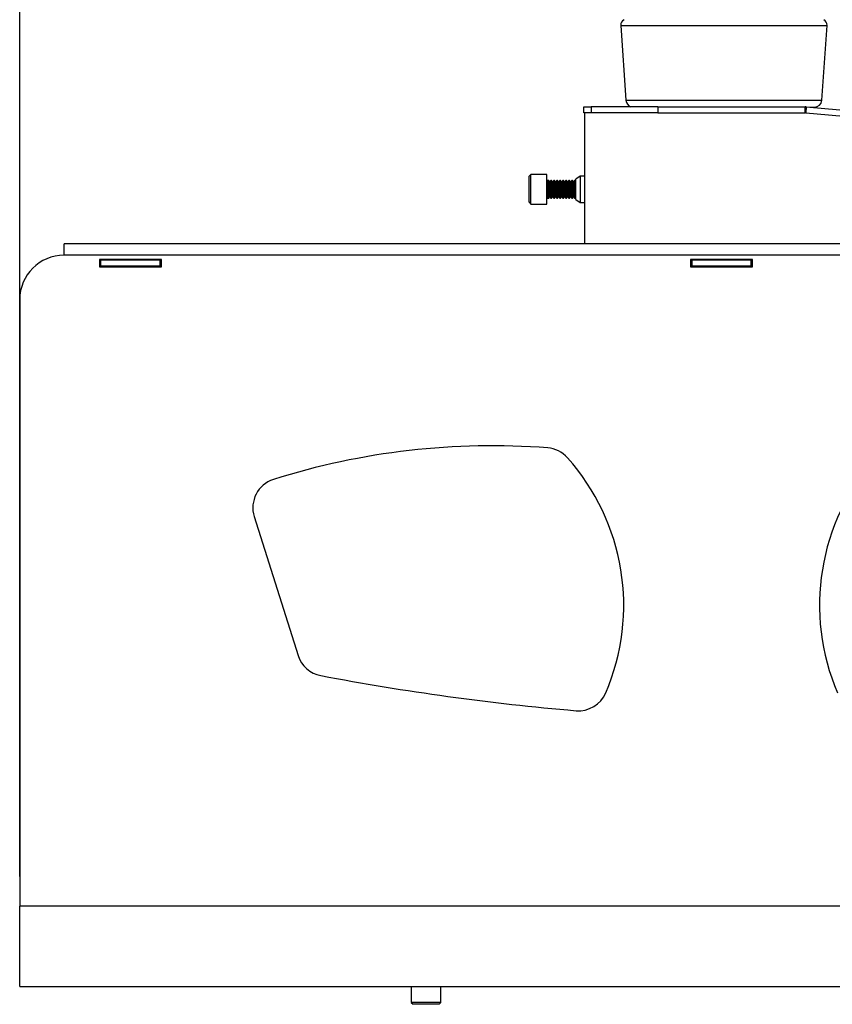
# Model space of a CAD drawing. Extents: x 5 to 292, y 5 to 205.
# Drawn here: x 131 to 159, y 151 to 184 of the extents above; entities that cross this region are included whole.
import ezdxf

# ---------------------------------------------------------------- set-up
doc = ezdxf.new("R2010")
doc.units = 0
doc.layers.get('0').update_dxf_attribs({"linetype": 'CONTINUOUS'})
doc.styles.add('SLDTEXTSTYLE0', font='TXT', dxfattribs={"width": 0.75})
doc.dimstyles.new('SLDDIMSTYLE1', dxfattribs={"dimtxt": 3.5, "dimasz": 6, "dimexe": 0, "dimexo": 0.0625, "dimgap": 0.875, "dimtad": 1, "dimlfac": 10, "dimrnd": 1e-09, "dimzin": 12, "dimtxsty": 'SLDTEXTSTYLE0', "dimblk1": 'CLOSED', "dimblk2": 'CLOSED', "dimsah": 1, "dimcen": 0.09, "dimazin": 3, "dimtfac": 1, "dimtofl": 0, "dimtmove": 0, "dimatfit": 3, "dimtolj": 1, "dimtzin": 12})

# ---------------------------------------------------------------- blocks, each defined once
blk = doc.blocks.new('_CLOSED')
at = {"color": 0, "linetype": 'BYBLOCK'}
for p, q in [((-1, 0.166667), (0, 0)), ((-1, 0.166667), (-1, -0.166667)), ((0, 0), (-1, -0.166667)), ((0, 0), (-1, 0))]:
    blk.add_line(p, q, dxfattribs=at)
blk = doc.blocks.new('_D_2')
at = {"color": 7, "linetype": 'CONTINUOUS'}
for p, q in [((131.129, 155.5), (131.129, 189.95)), ((178.629, 155.5), (178.629, 189.95)), ((178.629, 188.95), (131.129, 188.95))]:
    blk.add_line(p, q, dxfattribs=at)
at = {"color": 7, "linetype": 'CONTINUOUS', "xscale": 6, "yscale": 6, "rotation": 180.0000000000004}
blk.add_blockref('_CLOSED', (131.129, 188.95), dxfattribs=at)
at = {"color": 7, "linetype": 'CONTINUOUS', "xscale": 6, "yscale": 6}
blk.add_blockref('_CLOSED', (178.629, 188.95), dxfattribs=at)
at = {"color": 7, "linetype": 'CONTINUOUS', "insert": (151.326, 193.462), "char_height": 3.5, "attachment_point": 1, "style": 'SLDTEXTSTYLE0'}
blk.add_mtext('475', dxfattribs=at)

msp = doc.modelspace()

# ---------------------------------------------------------------- linework, layer by layer
at = {"color": 7, "linetype": 'CONTINUOUS'}
for p, q in [((151.4663, 184.2914), (151.6411, 181.7572)), ((158.2732, 181.7572), (158.448, 184.2914)), ((150.222, 181.3372), (150.222, 181.5372)), ((150.222, 181.5372), (150.4701, 181.5372)), ((150.4701, 181.5372), (150.4701, 181.3372)), ((152.722, 181.5372), (150.4701, 181.5372)), ((152.722, 181.5372), (152.722, 181.3372)), ((152.722, 181.5372), (157.7104, 181.5372)), ((157.7104, 181.3372), (157.7104, 181.5372)), ((157.7435, 181.5358), (157.7261, 181.3365)), ((157.7435, 181.5358), (176.1233, 179.9278)), ((150.2472, 181.3372), (150.222, 181.3372)), ((150.2472, 181.3374), (150.2571, 181.3374)), ((150.2472, 176.8964), (150.2472, 181.3374)), ((150.4701, 181.3372), (150.2571, 181.3372)), ((152.722, 181.3372), (150.4701, 181.3372)), ((152.722, 181.3372), (157.7104, 181.3372)), ((157.7261, 181.3365), (176.1058, 179.7285)), ((157.8735, 181.5244), (158.0238, 181.5244)), ((157.9734, 181.5157), (157.9734, 181.5244)), ((148.4272, 179.2464), (148.3672, 179.1864)), ((148.9672, 179.2464), (148.4272, 179.2464)), ((148.4272, 178.688), (148.4272, 179.2464)), ((148.9672, 178.688), (148.9672, 179.2464)), ((148.3672, 178.695), (148.3672, 179.1864)), ((149.0283, 179.0464), (148.9922, 179.0464)), ((149.0672, 178.991), (149.0283, 179.0464)), ((149.0283, 178.4464), (149.0283, 179.0464)), ((149.106, 179.0464), (149.0672, 178.991)), ((149.0672, 178.5019), (149.0672, 178.991)), ((149.1283, 179.0464), (149.106, 179.0464)), ((149.106, 178.4464), (149.106, 179.0464)), ((149.1672, 178.991), (149.1283, 179.0464)), ((149.1283, 178.4464), (149.1283, 179.0464)), ((149.206, 179.0464), (149.1672, 178.991)), ((149.1672, 178.5019), (149.1672, 178.991)), ((149.2283, 179.0464), (149.206, 179.0464)), ((149.206, 178.4464), (149.206, 179.0464)), ((149.2672, 178.991), (149.2283, 179.0464)), ((149.2283, 178.4464), (149.2283, 179.0464)), ((149.306, 179.0464), (149.2672, 178.991)), ((149.2672, 178.5019), (149.2672, 178.991)), ((149.3283, 179.0464), (149.306, 179.0464)), ((149.306, 178.4464), (149.306, 179.0464)), ((149.3672, 178.991), (149.3283, 179.0464)), ((149.3283, 178.4464), (149.3283, 179.0464)), ((149.406, 179.0464), (149.3672, 178.991)), ((149.3672, 178.5019), (149.3672, 178.991)), ((149.4283, 179.0464), (149.406, 179.0464)), ((149.406, 178.4464), (149.406, 179.0464)), ((149.4672, 178.991), (149.4283, 179.0464)), ((149.4283, 178.4464), (149.4283, 179.0464)), ((149.506, 179.0464), (149.4672, 178.991)), ((149.4672, 178.5019), (149.4672, 178.991)), ((149.5283, 179.0464), (149.506, 179.0464)), ((149.506, 178.4464), (149.506, 179.0464)), ((149.5672, 178.991), (149.5283, 179.0464)), ((149.5283, 178.4464), (149.5283, 179.0464)), ((149.606, 179.0464), (149.5672, 178.991)), ((149.5672, 178.5019), (149.5672, 178.991)), ((149.6283, 179.0464), (149.606, 179.0464)), ((149.606, 178.4464), (149.606, 179.0464)), ((149.6672, 178.991), (149.6283, 179.0464)), ((149.6283, 178.4464), (149.6283, 179.0464)), ((149.706, 179.0464), (149.6672, 178.991)), ((149.6672, 178.5019), (149.6672, 178.991)), ((149.7283, 179.0464), (149.706, 179.0464)), ((149.706, 178.4464), (149.706, 179.0464)), ((149.7672, 178.991), (149.7283, 179.0464)), ((149.7283, 178.4464), (149.7283, 179.0464)), ((149.806, 179.0464), (149.7672, 178.991)), ((149.7672, 178.5019), (149.7672, 178.991)), ((149.8283, 179.0464), (149.806, 179.0464)), ((149.806, 178.4464), (149.806, 179.0464)), ((149.8672, 178.991), (149.8283, 179.0464)), ((149.8283, 178.4464), (149.8283, 179.0464)), ((149.906, 179.0464), (149.8672, 178.991)), ((149.8672, 178.5019), (149.8672, 178.991)), ((149.9283, 179.0464), (149.906, 179.0464)), ((149.906, 178.4464), (149.906, 179.0464)), ((149.9472, 179.0195), (149.9283, 179.0464)), ((149.9283, 178.4464), (149.9283, 179.0464)), ((150.0972, 179.1909), (149.9472, 179.0859)), ((149.9472, 178.4069), (149.9472, 179.0859)), ((150.2472, 179.1909), (150.0972, 179.1909)), ((150.0972, 179.1909), (150.0972, 178.3019)), ((148.3672, 178.3064), (148.3672, 178.695)), ((148.4272, 178.2464), (148.4272, 178.688)), ((148.9672, 178.2464), (148.9672, 178.688)), ((148.3672, 178.3064), (148.4272, 178.2464)), ((148.4272, 178.2464), (148.9672, 178.2464)), ((148.9922, 178.4464), (149.0283, 178.4464)), ((149.0283, 178.4464), (149.0672, 178.5019)), ((149.0672, 178.5019), (149.106, 178.4464)), ((149.106, 178.4464), (149.1283, 178.4464)), ((149.1283, 178.4464), (149.1672, 178.5019)), ((149.1672, 178.5019), (149.206, 178.4464)), ((149.206, 178.4464), (149.2283, 178.4464)), ((149.2283, 178.4464), (149.2672, 178.5019)), ((149.2672, 178.5019), (149.306, 178.4464)), ((149.306, 178.4464), (149.3283, 178.4464)), ((149.3283, 178.4464), (149.3672, 178.5019)), ((149.3672, 178.5019), (149.406, 178.4464)), ((149.406, 178.4464), (149.4283, 178.4464)), ((149.4283, 178.4464), (149.4672, 178.5019)), ((149.4672, 178.5019), (149.506, 178.4464)), ((149.506, 178.4464), (149.5283, 178.4464)), ((149.5283, 178.4464), (149.5672, 178.5019)), ((149.5672, 178.5019), (149.606, 178.4464)), ((149.606, 178.4464), (149.6283, 178.4464)), ((149.6283, 178.4464), (149.6672, 178.5019)), ((149.6672, 178.5019), (149.706, 178.4464)), ((149.706, 178.4464), (149.7283, 178.4464)), ((149.7283, 178.4464), (149.7672, 178.5019)), ((149.7672, 178.5019), (149.806, 178.4464)), ((149.806, 178.4464), (149.8283, 178.4464)), ((149.8283, 178.4464), (149.8672, 178.5019)), ((149.8672, 178.5019), (149.906, 178.4464)), ((149.906, 178.4464), (149.9283, 178.4464)), ((149.9283, 178.4464), (149.9472, 178.4733)), ((149.9472, 178.4069), (150.0972, 178.3019)), ((150.0972, 178.3019), (150.2472, 178.3019)), ((177.1292, 176.8964), (132.6292, 176.8964)), ((132.6292, 176.5164), (132.6292, 176.8964)), ((177.1292, 176.5164), (132.6292, 176.5164)), ((135.9292, 176.3714), (133.8292, 176.3714)), ((133.8292, 176.3714), (133.8292, 176.1214)), ((133.8797, 176.3464), (133.8292, 176.3464)), ((133.8797, 176.1464), (133.8797, 176.3464)), ((135.8797, 176.3464), (133.8797, 176.3464)), ((135.8797, 176.1464), (135.8797, 176.3464)), ((135.9292, 176.3464), (135.8797, 176.3464)), ((135.9292, 176.1214), (135.9292, 176.3714)), ((155.9292, 176.3714), (153.8292, 176.3714)), ((153.8292, 176.3714), (153.8292, 176.1214)), ((153.8797, 176.3464), (153.8292, 176.3464)), ((153.8797, 176.1464), (153.8797, 176.3464)), ((155.8797, 176.3464), (153.8797, 176.3464)), ((155.8797, 176.1464), (155.8797, 176.3464)), ((155.9292, 176.3464), (155.8797, 176.3464)), ((155.9292, 176.1214), (155.9292, 176.3714)), ((133.8797, 176.1464), (133.8292, 176.1464)), ((133.8292, 176.1214), (135.9292, 176.1214)), ((135.8797, 176.1464), (133.8797, 176.1464)), ((135.9292, 176.1464), (135.8797, 176.1464)), ((153.8797, 176.1464), (153.8292, 176.1464)), ((153.8292, 176.1214), (155.9292, 176.1214)), ((155.8797, 176.1464), (153.8797, 176.1464)), ((155.9292, 176.1464), (155.8797, 176.1464)), ((131.1292, 175.0164), (131.1292, 154.5004)), ((139.0645, 167.6736), (140.549, 162.9769)), ((178.6292, 154.5004), (131.1292, 154.5004)), ((131.1292, 151.7754), (131.1292, 154.5004)), ((131.1292, 151.7754), (178.6292, 151.7754)), ((144.3792, 151.7754), (144.3792, 151.2354)), ((145.3792, 151.2354), (145.3792, 151.7754)), ((144.3792, 151.2354), (144.4392, 151.1754)), ((144.4606, 151.2354), (144.3792, 151.2354)), ((145.3792, 151.2354), (144.4606, 151.2354)), ((145.3192, 151.1754), (145.3792, 151.2354)), ((144.5108, 151.1754), (144.4392, 151.1754)), ((145.3192, 151.1754), (144.5108, 151.1754))]:
    msp.add_line(p, q, dxfattribs=at)
at = {"color": 8, "linetype": 'CONTINUOUS'}
for p, q in [((151.4663, 184.2914), (158.448, 184.2914)), ((151.6411, 181.7572), (158.2732, 181.7572)), ((148.9922, 179.0464), (148.9922, 178.4464))]:
    msp.add_line(p, q, dxfattribs=at)
at = {"color": 7, "linetype": 'CONTINUOUS', "flags": 128}
msp.add_lwpolyline([(131.8594, 176.3038), (131.823, 176.2824), (131.8068, 176.2709)], dxfattribs=at)
at = {"color": 7, "linetype": 'CONTINUOUS'}
for centre, radius, start, end in [((151.6659, 184.3051), 0.2, 116.56505, 183.94519), ((158.2485, 184.3051), 0.2, 356.05481, 63.43495), ((151.8905, 181.7744), 0.25, 183.94519, 251.57344), ((157.7104, 181.1572), 0.38, 85, 90), ((158.0238, 181.7744), 0.25, 270, 356.05481), ((157.7104, 181.1572), 0.18, 85, 90), ((148.9922, 179.0714), 0.025, 180, 270), ((148.9922, 178.4214), 0.025, 90, 180), ((132.6292, 175.0164), 1.5, 90, 180), ((147.109, 145.5703), 24.5, 85.58539, 107.56239), ((148.9179, 169.0006), 1, 41.74069, 85.58539), ((144.0678, 164.6732), 7.5, 336.72179, 41.74069), ((165.6905, 164.6732), 7.5, 138.25931, 203.27821), ((140.0181, 167.975), 1, 107.56239, 197.54018), ((141.5026, 163.2782), 1, 197.54018, 259.24775), ((157.2671, 246.2947), 85.5, 259.247749, 265.092748), ((150.0387, 162.1044), 1, 265.09275, 336.72179)]:
    msp.add_arc(centre, radius, start, end, dxfattribs=at)

# ---------------------------------------------------------------- dimensions: what is measured, and where the dimension line sits
dim = msp.add_linear_dim(base=(131.1292, 188.95), p1=(178.6292, 154.5004), p2=(131.1292, 154.5004), dimstyle='SLDDIMSTYLE1', dxfattribs=at)
dim.commit()
dim.dimension.update_dxf_attribs({"geometry": '_D_2', "text_midpoint": (155.2052, 188.95), "dimtype": 160})

doc.saveas('drawing.dxf')
